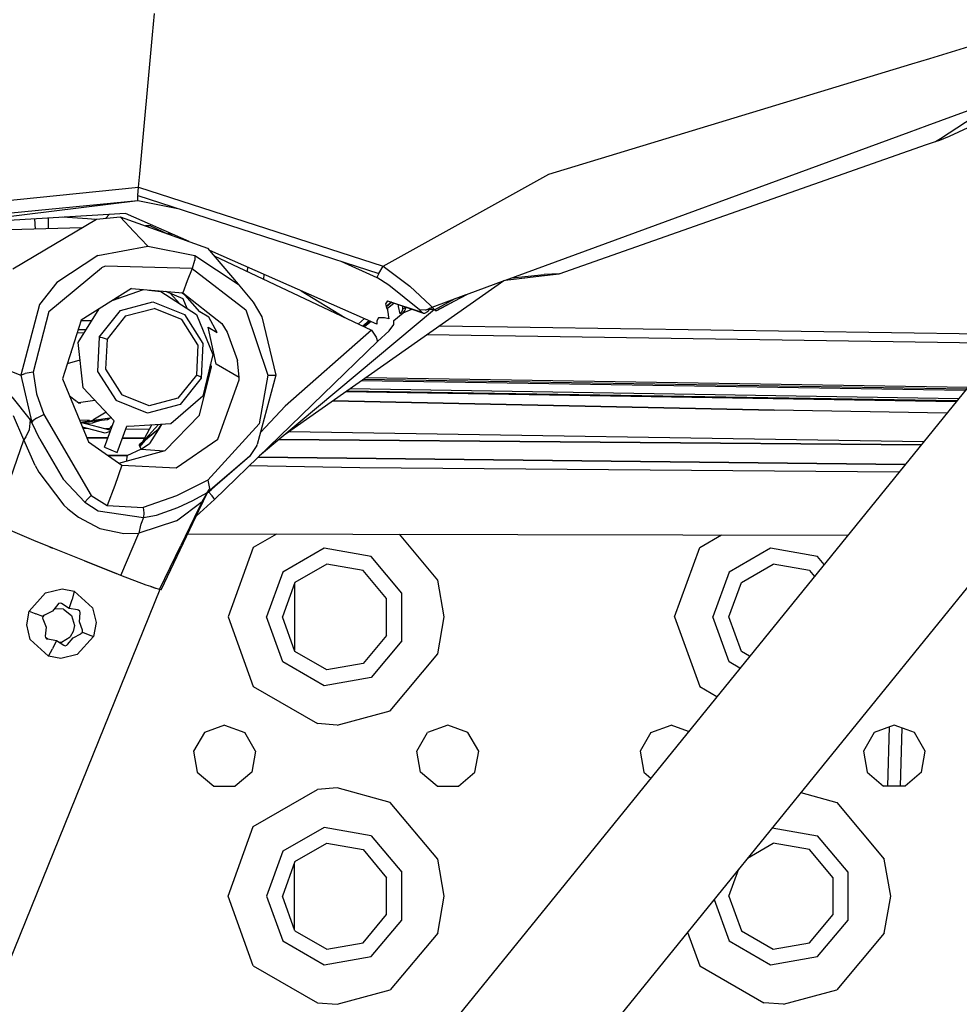
# Model space of a CAD drawing. Units: millimetres. Extents: x 977 to 10222, y -2171 to 2178.
# Drawn here: x 2932 to 3067, y -1108 to -967 of the extents above; entities that cross this region are included whole.
import ezdxf

# ---------------------------------------------------------------- set-up
doc = ezdxf.new("R2010")
doc.units = ezdxf.units.MM
doc.layers.add('10', color=7, linetype='CONTINUOUS', true_color=0xffffff)

msp = doc.modelspace()

# ---------------------------------------------------------------- linework, layer by layer
at = {"layer": '10', "color": 18, "linetype": 'CONTINUOUS'}
for p, q in [((2951.375427, -969.463867), (2951.655212, -966.422363)), ((2951.375427, -969.463867), (2951.655212, -966.422363)), ((3062.790955, -972.851318), (3078.143738, -968.18335)), ((3062.790955, -972.851318), (3078.143738, -968.18335)), ((2949.541931, -989.393555), (2951.375427, -969.463867)), ((2949.541931, -989.393555), (2951.375427, -969.463867)), ((3060.219421, -973.633545), (3062.790955, -972.851318)), ((3060.219421, -973.633545), (3062.790955, -972.851318)), ((3008.193542, -989.452393), (3060.219177, -973.633545)), ((3008.193542, -989.452393), (3060.219177, -973.633545)), ((3062.426208, -982.451172), (3073.129333, -978.525391)), ((3064.301941, -984.331055), (3073.129333, -978.525391)), ((3064.301941, -984.331055), (3073.129333, -978.525391)), ((3065.593201, -983.991455), (3074.941345, -979.632568)), ((3065.593201, -983.991455), (3074.941345, -979.632568)), ((3001.955505, -1004.632568), (3059.848572, -983.396729)), ((3059.848572, -983.396729), (3062.426208, -982.451172)), ((3062.322449, -985.185547), (3063.605408, -984.733643)), ((3063.605408, -984.733643), (3064.301941, -984.331055)), ((3063.605408, -984.733643), (3064.301941, -984.331055)), ((3063.605408, -984.733643), (3064.209167, -984.577393)), ((3063.605408, -984.733643), (3064.209167, -984.577393)), ((3064.209167, -984.577393), (3064.779968, -984.338867)), ((3064.209167, -984.577393), (3064.779968, -984.338867)), ((3064.749695, -984.348633), (3064.779968, -984.338867)), ((3064.749695, -984.348633), (3064.779968, -984.338867)), ((3064.779968, -984.338867), (3065.593201, -983.991455)), ((3064.779968, -984.338867), (3065.593201, -983.991455)), ((3009.677429, -1003.734619), (3059.746033, -986.093262)), ((3059.746277, -986.093262), (3062.322449, -985.185547)), ((2949.368591, -991.27832), (2949.541931, -989.393799)), ((2949.368591, -991.27832), (2949.541931, -989.393799)), ((2984.441833, -1002.625732), (3008.193542, -989.452393)), ((2984.441833, -1002.625732), (3008.193542, -989.452393)), ((2919.453552, -994.368896), (2949.368591, -991.27832)), ((2919.453552, -994.368896), (2949.368591, -991.27832)), ((2949.277527, -992.510986), (2949.368591, -991.27832)), ((2949.277527, -992.510986), (2949.368591, -991.27832)), ((2949.368591, -991.27832), (2984.441833, -1002.625732)), ((2949.368591, -991.27832), (2984.441833, -1002.625732)), ((2919.539978, -996.106201), (2949.2724, -993.203613)), ((2919.539978, -996.106201), (2949.2724, -993.203613)), ((2919.579529, -996.89917), (2949.2724, -993.203613)), ((2949.264587, -992.798584), (2949.273376, -992.588379)), ((2949.264587, -992.798584), (2949.273376, -992.588379)), ((2949.2724, -993.203613), (2949.264587, -992.798584)), ((2949.2724, -993.203613), (2949.264587, -992.798584)), ((2949.2724, -993.203613), (2955.021423, -994.368896)), ((2949.2724, -993.203613), (2955.021423, -994.368896)), ((2949.277527, -992.510986), (2949.273376, -992.588379)), ((2949.277527, -992.510986), (2949.273376, -992.588379)), ((2949.277527, -992.510986), (2983.821472, -1003.685059)), ((2947.49823, -995.077637), (2922.394958, -996.548584)), ((2931.35907, -1003.018555), (2943.331482, -995.874512)), ((2934.618591, -997.299316), (2934.508972, -995.838867)), ((2936.435486, -995.72583), (2936.41864, -997.249756)), ((2936.435486, -995.72583), (2936.41864, -997.249756)), ((2942.04657, -995.818604), (2938.460876, -995.607178)), ((2943.205994, -995.949219), (2942.04657, -995.818604)), ((2943.331482, -995.874512), (2946.729187, -995.576172)), ((2945.160095, -995.2146), (2944.686707, -995.755371)), ((2945.160095, -995.2146), (2944.686707, -995.755371)), ((2946.729187, -995.576172), (2948.718445, -997.663086)), ((2946.729187, -995.576172), (2959.283142, -1000.032715)), ((2946.729187, -995.576172), (2948.718445, -997.663086)), ((2956.641785, -999.094971), (2947.49823, -995.077637)), ((2941.250671, -997.116211), (2919.65741, -997.712891)), ((3086.705261, -997.227783), (2938.254333, -1180.143799)), ((3086.705261, -997.227783), (2938.254333, -1180.143799)), ((2951.094177, -996.84375), (2950.357849, -996.864258)), ((2951.094177, -996.84375), (2953.507263, -997.982422)), ((2948.718445, -997.663086), (2950.707947, -999.749756)), ((2948.718445, -997.663086), (2950.707947, -999.749756)), ((2953.614685, -998.020508), (2953.65863, -997.875488)), ((2953.65863, -997.875488), (2953.715027, -997.809082)), ((2953.65863, -997.875488), (2953.715027, -997.809082)), ((2953.65863, -997.875488), (2954.21698, -998.029785)), ((2943.53656, -1001.102295), (2950.707947, -999.749756)), ((2943.53656, -1001.102295), (2950.707947, -999.749756)), ((2950.707947, -999.749756), (2957.457703, -1001.094238)), ((2950.707947, -999.749756), (2957.457703, -1001.094238)), ((2959.283142, -1000.032715), (2963.656433, -1005.1875)), ((2943.53656, -1001.102295), (2937.687439, -1004.948486)), ((2943.53656, -1001.102295), (2937.687439, -1004.948486)), ((2957.43158, -1001.739014), (2957.418884, -1001.794434)), ((2957.43158, -1001.739014), (2957.418884, -1001.794434)), ((2957.463318, -1001.58374), (2957.43158, -1001.739014)), ((2957.463318, -1001.58374), (2957.43158, -1001.739014)), ((2957.457703, -1001.094238), (2963.656433, -1005.1875)), ((2957.457703, -1001.094238), (2963.656433, -1005.1875)), ((2957.457703, -1001.094238), (2957.463318, -1001.58374)), ((2957.457703, -1001.094238), (2957.463318, -1001.58374)), ((2983.530945, -1010.909668), (2959.584656, -1000.387939)), ((2960.237, -1001.157227), (2982.774841, -1011.789551)), ((2936.532898, -1009.094971), (2944.070251, -1002.843506)), ((2936.532898, -1009.094971), (2944.070251, -1002.843506)), ((2944.613953, -1002.635254), (2944.070251, -1002.843506)), ((2944.613953, -1002.635254), (2944.070251, -1002.843506)), ((2957.041199, -1002.966064), (2944.613953, -1002.635254)), ((2957.041199, -1002.966064), (2944.613953, -1002.635254)), ((2957.041199, -1002.966064), (2956.364929, -1004.707764)), ((2957.041199, -1002.966064), (2956.364929, -1004.707764)), ((2957.418884, -1001.794434), (2957.041199, -1002.966064)), ((2957.418884, -1001.794434), (2957.041199, -1002.966064)), ((2957.041199, -1002.966064), (2964.731628, -1008.893066)), ((2957.041199, -1002.966064), (2964.731628, -1008.893066)), ((2965.00824, -1002.77124), (2964.964783, -1003.387451)), ((2978.366394, -1001.920654), (2983.516052, -1004.243164)), ((2978.366394, -1001.920654), (2983.516052, -1004.243164)), ((2983.821472, -1003.685059), (2984.441833, -1002.625732)), ((2983.821472, -1003.685059), (2984.441833, -1002.625732)), ((2984.441833, -1002.625732), (2988.280457, -1005.503906)), ((2984.441833, -1002.625732), (2988.280457, -1005.503906)), ((2967.331482, -1004.50415), (2967.368347, -1003.808105)), ((2983.821472, -1003.685059), (2983.516052, -1004.243164)), ((2983.821472, -1003.685059), (2983.516052, -1004.243164)), ((2985.247986, -1005.332764), (2983.516052, -1004.243164)), ((2985.247986, -1005.332764), (2983.516052, -1004.243164)), ((3001.944275, -1004.636475), (3007.146179, -1003.999512)), ((3002.93866, -1004.271973), (3007.498474, -1003.830811)), ((3002.93866, -1004.271973), (3007.498474, -1003.830811)), ((3007.146179, -1003.999512), (3009.677429, -1003.734619)), ((3009.677429, -1003.734619), (3007.498474, -1003.830811)), ((3009.677429, -1003.734619), (3007.498474, -1003.830811)), ((2937.687439, -1004.948486), (2935.156677, -1008.097412)), ((2937.687439, -1004.948486), (2935.156677, -1008.097412)), ((2948.348328, -1005.831787), (2941.148376, -1010.367432)), ((2948.348328, -1005.831787), (2941.148376, -1010.367432)), ((2945.59906, -1007.563721), (2950.076355, -1005.97583)), ((2948.348328, -1005.831787), (2955.704041, -1006.445312)), ((2948.348328, -1005.831787), (2955.704041, -1006.445312)), ((2949.797791, -1006.074463), (2949.810974, -1005.953613)), ((2949.797791, -1006.074463), (2949.810974, -1005.953613)), ((2956.364929, -1004.707764), (2955.704041, -1006.445312)), ((2956.364929, -1004.707764), (2955.704041, -1006.445312)), ((2963.656433, -1005.1875), (2965.800964, -1007.770752)), ((2963.656433, -1005.1875), (2965.800964, -1007.770752)), ((3001.726257, -1004.716553), (2970.389832, -1026.736816)), ((2989.640076, -1008.865234), (2985.247986, -1005.332764)), ((2989.640076, -1008.865234), (2985.247986, -1005.332764)), ((2988.280457, -1005.503906), (2991.226501, -1008.252441)), ((2988.280457, -1005.503906), (2991.226501, -1008.252441)), ((2996.390564, -1006.673584), (3001.944275, -1004.636475)), ((2946.24408, -1007.157227), (2946.448181, -1007.262451)), ((2946.60321, -1007.20752), (2946.286804, -1007.130371)), ((2950.868103, -1006.041748), (2952.548279, -1006.254883)), ((2952.548279, -1006.254883), (2957.705017, -1009.541016)), ((2955.753845, -1007.283936), (2953.278503, -1006.24292)), ((2955.317566, -1008.019531), (2953.901062, -1006.504639)), ((2956.061707, -1006.796875), (2955.530212, -1006.430664)), ((2955.704041, -1006.445312), (2961.307556, -1010.849854)), ((2955.704041, -1006.445312), (2961.307556, -1010.849854)), ((2956.331482, -1008.665527), (2955.753845, -1007.283936)), ((2958.155701, -1009.172119), (2956.061707, -1006.796875)), ((2972.687927, -1006.145508), (2978.963074, -1009.991211)), ((2991.442322, -1008.48877), (2996.336609, -1006.693359)), ((2991.796326, -1008.870361), (2994.745544, -1007.2771)), ((2991.796326, -1008.870361), (2994.745544, -1007.2771)), ((2992.00946, -1009.01123), (2996.426697, -1006.6604)), ((2992.136902, -1008.964111), (2995.436707, -1007.1875)), ((2935.156677, -1008.097412), (2932.492615, -1018.262207)), ((2935.156677, -1008.097412), (2932.492615, -1018.262207)), ((2940.734802, -1013.57666), (2943.718201, -1008.748291)), ((2945.936218, -1007.444092), (2945.83197, -1007.416748)), ((2945.936218, -1007.444092), (2945.83197, -1007.416748)), ((2945.945007, -1007.440918), (2945.852722, -1007.403809)), ((2946.778259, -1008.969971), (2951.447449, -1007.740234)), ((2947.520447, -1009.75415), (2951.605652, -1008.677979)), ((2947.520447, -1009.75415), (2951.605652, -1008.677979)), ((2951.447449, -1007.740234), (2955.967224, -1009.554932)), ((2955.56073, -1010.265869), (2951.605652, -1008.677979)), ((2955.56073, -1010.265869), (2951.605652, -1008.677979)), ((3100.681824, -1008.570068), (2952.23114, -1191.486084)), ((3100.681824, -1008.570068), (2952.23114, -1191.486084)), ((2965.800964, -1007.770752), (2967.050232, -1009.872559)), ((2965.800964, -1007.770752), (2967.050232, -1009.872559)), ((2985.046082, -1007.571777), (2984.78949, -1008.033203)), ((2984.78949, -1008.033203), (2984.888123, -1008.404541)), ((2984.888123, -1008.404541), (2984.973816, -1008.666748)), ((2985.647888, -1007.783447), (2984.890076, -1008.410889)), ((2985.700867, -1007.801758), (2984.909851, -1008.470703)), ((2984.973816, -1008.666748), (2985.040955, -1008.842529)), ((2985.99408, -1007.902588), (2984.991638, -1008.713379)), ((2985.046082, -1007.571777), (2989.969421, -1009.212402)), ((2985.046082, -1007.571777), (2989.969421, -1009.212402)), ((2985.059509, -1007.581299), (2985.046082, -1007.571777)), ((2985.059509, -1007.581299), (2990.218689, -1009.354004)), ((2986.658386, -1008.383545), (2986.644958, -1008.126221)), ((2986.658386, -1008.383545), (2986.681335, -1008.138428)), ((2986.658386, -1008.383545), (2986.681335, -1008.138428)), ((2986.853455, -1009.435791), (2986.658386, -1008.383545)), ((2987.235535, -1008.724365), (2987.059509, -1009.223633)), ((2987.235535, -1008.724365), (2987.268494, -1008.340332)), ((2987.235535, -1008.724365), (2987.268494, -1008.340332)), ((2987.662781, -1008.572266), (2987.235535, -1008.724365)), ((2987.320007, -1009.286133), (2988.5495, -1008.780518)), ((2987.320007, -1009.286133), (2988.5495, -1008.780518)), ((2987.561951, -1008.966797), (2987.632019, -1008.773926)), ((2987.632019, -1008.773926), (2987.662781, -1008.572266)), ((2987.662781, -1008.572266), (2987.809265, -1008.526123)), ((2987.662781, -1008.572266), (2987.809265, -1008.526123)), ((2990.48822, -1008.938232), (2991.442322, -1008.48877)), ((2990.834656, -1009.137939), (2991.136414, -1008.761719)), ((2991.136414, -1008.761719), (2991.006042, -1008.694336)), ((2991.136414, -1008.761719), (2991.006042, -1008.694336)), ((2991.136414, -1008.761719), (2991.336365, -1008.830811)), ((2991.226501, -1008.252441), (2991.442322, -1008.48877)), ((2991.226501, -1008.252441), (2991.442322, -1008.48877)), ((2991.336365, -1008.830811), (2991.358826, -1008.52832)), ((2991.336365, -1008.830811), (2991.358826, -1008.52832)), ((2991.336365, -1008.830811), (2991.682068, -1008.748291)), ((2991.442322, -1008.48877), (2991.586853, -1008.646973)), ((2991.796326, -1008.870361), (2991.586853, -1008.646973)), ((2936.532898, -1009.094971), (2934.280945, -1017.812988)), ((2936.532898, -1009.094971), (2934.280945, -1017.812988)), ((2943.743591, -1012.774658), (2946.778259, -1008.969971)), ((2947.520447, -1009.75415), (2944.865173, -1013.083252)), ((2947.520447, -1009.75415), (2944.865173, -1013.083252)), ((2955.967224, -1009.554932), (2958.611511, -1013.721191)), ((2957.705017, -1009.541016), (2960.021423, -1015.268799)), ((2959.438904, -1009.917969), (2958.155701, -1009.172119)), ((2960.662292, -1012.124023), (2959.438904, -1009.917969)), ((2964.731628, -1008.893066), (2967.91571, -1018.23584)), ((2964.731628, -1008.893066), (2967.91571, -1018.23584)), ((2991.776062, -1008.848633), (2966.701111, -1029.822266)), ((2991.776062, -1008.848633), (2966.701111, -1029.822266)), ((2967.050232, -1009.872559), (2969.078064, -1018.225342)), ((2967.050232, -1009.872559), (2969.078064, -1018.225342)), ((2980.882751, -1010.896973), (2981.748718, -1010.126465)), ((2983.773132, -1010.003418), (2983.509705, -1010.45166)), ((2984.641785, -1010.015381), (2983.773132, -1010.003418)), ((2985.265808, -1010.146729), (2984.641785, -1010.015381)), ((2985.040955, -1008.842529), (2985.051453, -1008.863525)), ((2985.051453, -1008.863525), (2985.052185, -1008.877441)), ((2985.052185, -1008.877441), (2985.055359, -1008.906006)), ((2985.055359, -1008.906006), (2985.069275, -1008.999512)), ((2985.069275, -1008.999512), (2985.086853, -1009.103271)), ((2985.086853, -1009.103271), (2985.174255, -1009.62085)), ((2985.174255, -1009.62085), (2985.265808, -1010.146729)), ((2985.948669, -1010.385986), (2987.320007, -1009.286133)), ((2987.059509, -1009.223633), (2986.853455, -1009.435791)), ((2987.320007, -1009.286133), (2987.561951, -1008.966797)), ((2990.48822, -1008.938232), (2989.640076, -1008.865234)), ((2989.640076, -1008.865234), (2989.699646, -1008.927246)), ((2989.699646, -1008.927246), (2989.75824, -1008.98877)), ((2989.75824, -1008.98877), (2989.863953, -1009.100586)), ((2989.863953, -1009.100586), (2989.969421, -1009.212402)), ((2989.969421, -1009.212402), (2990.218689, -1009.354004)), ((2990.218689, -1009.354004), (2990.40155, -1009.355957)), ((2990.40155, -1009.355957), (2990.834656, -1009.137939)), ((2991.989441, -1009.001709), (2991.796326, -1008.870361)), ((2992.00946, -1009.01123), (2991.989441, -1009.001709)), ((2992.136902, -1008.964111), (2992.00946, -1009.01123)), ((2992.129578, -1008.947266), (2992.136902, -1008.964111)), ((2941.148376, -1010.367432), (2938.46405, -1018.77832)), ((2941.148376, -1010.367432), (2938.46405, -1018.77832)), ((2941.13739, -1010.401367), (2942.682556, -1010.424316)), ((2941.13739, -1010.401367), (2942.682556, -1010.424316)), ((2941.13739, -1010.401367), (2942.682556, -1010.424316)), ((2941.13739, -1010.401367), (2942.682556, -1010.424316)), ((2957.874451, -1013.911133), (2955.56073, -1010.265869)), ((2957.874451, -1013.911133), (2955.56073, -1010.265869)), ((2959.377625, -1011.377441), (2960.662292, -1012.124023)), ((2960.496033, -1016.645508), (2959.377625, -1011.377441)), ((2961.307556, -1010.849854), (2962.078796, -1012.057617)), ((2961.307556, -1010.849854), (2962.078796, -1012.057617)), ((2982.446228, -1010.433105), (2981.521667, -1011.198486)), ((2982.540222, -1010.474365), (2981.625671, -1011.247559)), ((2982.717468, -1010.552246), (2981.772156, -1011.31665)), ((2983.509705, -1010.45166), (2983.521667, -1010.680908)), ((2983.521667, -1010.680908), (2983.530945, -1010.909668)), ((2985.294128, -1011.901367), (2985.955505, -1010.980957)), ((2985.979919, -1010.855469), (2985.948669, -1010.385986)), ((2985.955505, -1010.980957), (2985.979919, -1010.855469)), ((2992.547791, -1011.16626), (3074.40448, -1012.384277)), ((2992.547791, -1011.16626), (3074.40448, -1012.384277)), ((2992.547791, -1011.16626), (3074.40448, -1012.384277)), ((2992.547791, -1011.16626), (3074.40448, -1012.384277)), ((2941.602478, -1012.172607), (2940.5495, -1012.244141)), ((2941.868103, -1011.742676), (2940.715027, -1011.725586)), ((2941.868103, -1011.742676), (2940.715027, -1011.725586)), ((2943.743591, -1012.774658), (2943.502136, -1017.700928)), ((2943.743591, -1012.774658), (2943.96991, -1012.794678)), ((2943.743591, -1012.774658), (2943.96991, -1012.794678)), ((2943.96991, -1012.794678), (2943.971863, -1012.794922)), ((2943.96991, -1012.794678), (2943.971863, -1012.794922)), ((2943.971863, -1012.794922), (2944.157654, -1012.84082)), ((2943.971863, -1012.794922), (2944.157654, -1012.84082)), ((2944.157654, -1012.84082), (2944.865173, -1013.083252)), ((2944.157654, -1012.84082), (2944.865173, -1013.083252)), ((2962.078796, -1012.057617), (2963.567322, -1016.143555)), ((2962.078796, -1012.057617), (2963.567322, -1016.143555)), ((2982.774841, -1011.789551), (2970.405457, -1022.66748)), ((2982.774841, -1011.789551), (2970.405457, -1022.66748)), ((2982.774841, -1011.789551), (2983.429138, -1012.775146)), ((2983.429138, -1012.775146), (2983.643738, -1013.404053)), ((2983.643738, -1013.404053), (2985.294128, -1011.901367)), ((3073.335632, -1013.701416), (2990.692322, -1012.469971)), ((3073.335632, -1013.701416), (2990.692322, -1012.469971)), ((2941.419617, -1020.075684), (2940.734802, -1013.57666)), ((2944.865173, -1013.083252), (2944.653992, -1017.393555)), ((2944.865173, -1013.083252), (2944.653992, -1017.393555)), ((2957.874451, -1013.911133), (2957.663269, -1018.22168)), ((2957.874451, -1013.911133), (2957.663269, -1018.22168)), ((2958.611511, -1013.721191), (2958.3703, -1018.647217)), ((2983.643738, -1013.404053), (2960.25238, -1036.071289)), ((2983.643738, -1013.404053), (2960.25238, -1036.071289)), ((2939.690369, -1014.936035), (2939.799744, -1014.903564)), ((2939.690369, -1014.936035), (2939.799744, -1014.903564)), ((2939.69574, -1014.919189), (2939.799744, -1014.903564)), ((2960.021423, -1015.268799), (2958.612976, -1021.250488)), ((2929.71283, -1017.151367), (2932.492615, -1018.262207)), ((2929.71283, -1017.151367), (2932.492615, -1018.262207)), ((2939.170105, -1016.566406), (2940.995544, -1016.05127)), ((2939.170105, -1016.566406), (2940.995544, -1016.05127)), ((2958.108582, -1023.963379), (2959.838318, -1017.054443)), ((2959.689148, -1017.399658), (2959.604187, -1017.040283)), ((2959.838318, -1017.054443), (2959.686462, -1016.69165)), ((2963.805847, -1018.568604), (2960.496033, -1016.645508)), ((2963.805847, -1018.568604), (2963.567322, -1016.143555)), ((2963.805847, -1018.568604), (2963.567322, -1016.143555)), ((2932.492615, -1018.262207), (2933.128845, -1017.982422)), ((2932.492615, -1018.262207), (2933.128845, -1017.982422)), ((2932.492615, -1018.262207), (2934.075134, -1025.032227)), ((2932.492615, -1018.262207), (2934.075134, -1025.032227)), ((2934.280945, -1017.812988), (2933.128845, -1017.982422)), ((2934.280945, -1017.812988), (2933.128845, -1017.982422)), ((2934.280945, -1017.812988), (2934.761658, -1020.903076)), ((2934.280945, -1017.812988), (2934.761658, -1020.903076)), ((2943.502136, -1017.700928), (2946.146667, -1021.867188)), ((2944.653992, -1017.393555), (2946.967712, -1021.039062)), ((2944.653992, -1017.393555), (2946.967712, -1021.039062)), ((2957.663269, -1018.22168), (2955.007996, -1021.550781)), ((2957.663269, -1018.22168), (2955.007996, -1021.550781)), ((2958.3703, -1018.647217), (2955.335388, -1022.451904)), ((2958.248962, -1018.498291), (2957.663269, -1018.22168)), ((2958.248962, -1018.498291), (2957.663269, -1018.22168)), ((2958.350525, -1018.568115), (2958.248962, -1018.498291)), ((2958.350525, -1018.568115), (2958.248962, -1018.498291)), ((2958.351501, -1018.568848), (2958.350525, -1018.568115)), ((2958.351501, -1018.568848), (2958.350525, -1018.568115)), ((2958.3703, -1018.647217), (2958.351501, -1018.568848)), ((2958.3703, -1018.647217), (2958.351501, -1018.568848)), ((2959.706238, -1017.581299), (2959.689148, -1017.399658)), ((2963.804871, -1018.922852), (2963.805847, -1018.568604)), ((2969.078064, -1018.225342), (2966.37616, -1028.174561)), ((2967.91571, -1018.23584), (2966.664246, -1025.228271)), ((2967.91571, -1018.23584), (2966.664246, -1025.228271)), ((2967.91571, -1018.23584), (2968.809265, -1018.227539)), ((2967.91571, -1018.23584), (2968.809265, -1018.227539)), ((2968.809265, -1018.227539), (2969.078064, -1018.225342)), ((2968.809265, -1018.227539), (2969.078064, -1018.225342)), ((2982.012634, -1018.569336), (3068.246765, -1019.97168)), ((2982.012634, -1018.569336), (3068.246765, -1019.97168)), ((2938.46405, -1018.77832), (2942.198669, -1027.804688)), ((2945.889099, -1024.803467), (2941.419617, -1020.075684)), ((2960.742126, -1027.429688), (2963.804871, -1018.922852)), ((3067.867126, -1020.439697), (2981.353455, -1019.032715)), ((3067.867126, -1020.439697), (2981.353455, -1019.032715)), ((2981.675232, -1018.806396), (3068.052429, -1020.211182)), ((2931.223816, -1021.337158), (2933.843445, -1024.664307)), ((2931.223816, -1021.337158), (2933.843445, -1024.664307)), ((2934.761658, -1020.903076), (2935.820007, -1023.868164)), ((2934.761658, -1020.903076), (2935.820007, -1023.868164)), ((2940.489197, -1022.014648), (2939.492615, -1021.26416)), ((2950.922546, -1022.626953), (2946.967712, -1021.039062)), ((2950.922546, -1022.626953), (2946.967712, -1021.039062)), ((2958.612976, -1021.250488), (2954.017517, -1025.201172)), ((2979.118835, -1020.602783), (3066.580017, -1022.025146)), ((2979.310242, -1020.468262), (3066.690369, -1021.889404)), ((2979.310242, -1020.468262), (3066.690369, -1021.889404)), ((3066.892761, -1021.639893), (2979.661804, -1020.221436)), ((3066.892761, -1021.639893), (2979.661804, -1020.221436)), ((2940.773132, -1022.228516), (2940.534363, -1022.048828)), ((2940.718933, -1022.187744), (2941.086365, -1022.181641)), ((2940.718933, -1022.187744), (2941.086365, -1022.181641)), ((2943.122742, -1021.877197), (2940.773132, -1022.228516)), ((2950.666443, -1023.681641), (2946.146667, -1021.867188)), ((2955.335388, -1022.451904), (2950.666443, -1023.681641)), ((2955.007996, -1021.550781), (2950.922546, -1022.626953)), ((2955.007996, -1021.550781), (2950.922546, -1022.626953)), ((2970.405457, -1022.66748), (2966.837097, -1026.477295)), ((2970.405457, -1022.66748), (2966.837097, -1026.477295)), ((3040.48407, -1023.236328), (2977.217224, -1021.939209)), ((2977.217224, -1021.939209), (3040.48407, -1023.236328)), ((2932.927429, -1027.493408), (2931.476257, -1024.059082)), ((2932.927429, -1027.493408), (2931.476257, -1024.059082)), ((2934.756042, -1024.410889), (2935.820007, -1023.868164)), ((2934.756042, -1024.410889), (2935.820007, -1023.868164)), ((2935.820007, -1023.868164), (2942.571228, -1035.473877)), ((2935.820007, -1023.868164), (2942.571228, -1035.473877)), ((2944.717957, -1023.564941), (2942.8349, -1024.690674)), ((2944.717957, -1023.564941), (2942.8349, -1024.690674)), ((2945.316101, -1024.363281), (2945.406433, -1024.292969)), ((2953.21405, -1029.02124), (2958.108582, -1023.963379)), ((3065.225769, -1023.694092), (3040.48407, -1023.236328)), ((3065.225769, -1023.694092), (3040.48407, -1023.236328)), ((2933.843445, -1024.664307), (2933.712585, -1026.060059)), ((2933.843445, -1024.664307), (2933.712585, -1026.060059)), ((2934.075134, -1025.032227), (2933.843445, -1024.664307)), ((2934.075134, -1025.032227), (2933.843445, -1024.664307)), ((2934.098572, -1024.974609), (2934.075134, -1025.032227)), ((2934.098572, -1024.974609), (2934.075134, -1025.032227)), ((2935.207947, -1027.42334), (2934.075134, -1025.032227)), ((2935.207947, -1027.42334), (2934.075134, -1025.032227)), ((2934.241638, -1024.798828), (2934.098572, -1024.974609)), ((2934.241638, -1024.798828), (2934.098572, -1024.974609)), ((2934.756042, -1024.410889), (2934.241638, -1024.798828)), ((2934.756042, -1024.410889), (2934.241638, -1024.798828)), ((2942.360535, -1024.759277), (2940.907654, -1024.684326)), ((2942.360535, -1024.759277), (2940.907654, -1024.684326)), ((2941.018738, -1024.952881), (2945.256775, -1024.341309)), ((2941.035828, -1024.994141), (2945.396912, -1026.115234)), ((2941.079773, -1025.005615), (2944.916443, -1024.584473)), ((2944.612976, -1026.528809), (2941.32074, -1025.682373)), ((2941.412048, -1025.09082), (2942.725281, -1025.105713)), ((2944.186462, -1024.664551), (2942.725281, -1025.105713)), ((2944.475281, -1028.571289), (2945.889099, -1024.803467)), ((2944.916443, -1024.584473), (2945.316101, -1024.363281)), ((2945.659119, -1025.416016), (2945.078552, -1026.033447)), ((2946.303406, -1029.30542), (2947.717468, -1025.537354)), ((2947.990173, -1025.611816), (2947.717468, -1025.537354)), ((2954.017517, -1025.201172), (2947.990173, -1025.611816)), ((2951.210876, -1025.392578), (2949.899353, -1027.884766)), ((2949.900818, -1027.883545), (2952.226746, -1025.323242)), ((2952.502869, -1025.550537), (2950.945984, -1028.009277)), ((2952.502869, -1025.550537), (2950.945984, -1028.009277)), ((2952.177185, -1026.015625), (2952.683533, -1025.291992)), ((2952.672058, -1025.292969), (2952.177185, -1026.015625)), ((2966.664246, -1025.228271), (2959.285095, -1033.287842)), ((2966.664246, -1025.228271), (2959.285095, -1033.287842)), ((2933.222351, -1027.078125), (2932.927429, -1027.493408)), ((2933.222351, -1027.078125), (2932.927429, -1027.493408)), ((2933.712585, -1026.060059), (2933.222351, -1027.078125)), ((2933.712585, -1026.060059), (2933.222351, -1027.078125)), ((2942.07489, -1025.876465), (2941.396423, -1025.865234)), ((2945.316101, -1026.330322), (2944.612976, -1026.528809)), ((2945.316101, -1026.330322), (2944.612976, -1026.528809)), ((2945.179626, -1025.92627), (2944.62616, -1025.917236)), ((2950.882019, -1026.017578), (2947.557312, -1025.964355)), ((2952.177185, -1026.015625), (2949.481628, -1028.227295)), ((2952.177185, -1026.015625), (2949.485535, -1028.34082)), ((3061.89447, -1027.798828), (2970.955017, -1026.3396)), ((2928.768494, -1039.516846), (2932.927429, -1027.493408)), ((2928.768494, -1039.516846), (2932.927429, -1027.493408)), ((2934.576843, -1031.193115), (2932.927429, -1027.493408)), ((2934.576843, -1031.193115), (2932.927429, -1027.493408)), ((2935.207947, -1027.42334), (2938.556335, -1033.146729)), ((2935.207947, -1027.42334), (2938.556335, -1033.146729)), ((2941.956238, -1027.218506), (2944.973328, -1027.243896)), ((2944.973083, -1027.244629), (2941.956482, -1027.219238)), ((2942.198669, -1027.804688), (2947.002869, -1031.155273)), ((2950.21283, -1027.289062), (2947.070251, -1027.262451)), ((2947.070496, -1027.261719), (2950.213318, -1027.28833)), ((2949.481628, -1028.227295), (2949.485535, -1028.34082)), ((2949.485535, -1028.34082), (2949.563171, -1028.523926)), ((2949.563171, -1028.523926), (2950.386169, -1027.562744)), ((2949.563171, -1028.523926), (2949.739441, -1028.827881)), ((2949.739441, -1028.827881), (2950.945984, -1028.009277)), ((2949.739441, -1028.827881), (2950.945984, -1028.009277)), ((2954.780701, -1031.520508), (2960.742126, -1027.429688)), ((2966.313171, -1028.326904), (2965.268982, -1029.882568)), ((2966.313171, -1028.326904), (2965.268982, -1029.882568)), ((2966.313171, -1028.326904), (2966.37616, -1028.174561)), ((3061.542419, -1028.232666), (2969.53363, -1027.452881)), ((2969.535583, -1027.451416), (3061.545593, -1028.22876)), ((2944.475281, -1028.571289), (2946.303406, -1029.30542)), ((2944.943298, -1029.71875), (2947.832458, -1029.752197)), ((2947.832458, -1029.752197), (2944.943298, -1029.71875)), ((2947.712097, -1029.810547), (2945.039978, -1029.786377)), ((2946.560242, -1030.84668), (2953.21405, -1029.02124)), ((2947.712097, -1029.810547), (2947.635925, -1030.55127)), ((2947.712097, -1029.810547), (2947.635925, -1030.55127)), ((2949.739441, -1028.827881), (2947.712097, -1029.810547)), ((2949.739441, -1028.827881), (2953.061951, -1029.062744)), ((2949.739441, -1028.827881), (2953.061951, -1029.062744)), ((2965.268982, -1029.882568), (2959.351501, -1034.958008)), ((2965.268982, -1029.882568), (2959.351501, -1034.958008)), ((2965.268982, -1029.882568), (2960.334167, -1034.2146)), ((3059.264099, -1031.039551), (2966.550232, -1029.968506)), ((2966.550232, -1029.968506), (3059.264099, -1031.039551)), ((2934.576843, -1031.193115), (2935.083679, -1032.127441)), ((2934.576843, -1031.193115), (2935.083679, -1032.127441)), ((2947.002869, -1031.155273), (2945.959167, -1034.038086)), ((2947.002869, -1031.155273), (2945.959167, -1034.038086)), ((2947.002869, -1031.155273), (2954.780701, -1031.520508)), ((2981.073181, -1031.535889), (2965.227966, -1031.249756)), ((2981.073181, -1031.535889), (2965.227966, -1031.249756)), ((2935.083679, -1032.127441), (2938.659851, -1036.856445)), ((2935.083679, -1032.127441), (2938.659851, -1036.856445)), ((3058.364685, -1032.147949), (2981.073181, -1031.535889)), ((3058.364685, -1032.147949), (2981.073181, -1031.535889)), ((2938.556335, -1033.146729), (2941.681091, -1036.445068)), ((2938.556335, -1033.146729), (2941.681091, -1036.445068)), ((2945.959167, -1034.038086), (2944.883728, -1036.933838)), ((2945.959167, -1034.038086), (2944.883728, -1036.933838)), ((2959.285095, -1033.287842), (2954.805603, -1035.541992)), ((2959.285095, -1033.287842), (2954.805603, -1035.541992)), ((2959.285095, -1033.287842), (2959.529968, -1034.466064)), ((2959.285095, -1033.287842), (2959.529968, -1034.466064)), ((2942.11615, -1035.978271), (2942.571228, -1035.473877)), ((2942.11615, -1035.978271), (2942.571228, -1035.473877)), ((2942.571228, -1035.473877), (2944.883728, -1036.933838)), ((2942.571228, -1035.473877), (2944.883728, -1036.933838)), ((2954.805603, -1035.541992), (2950.021423, -1037.213135)), ((2954.805603, -1035.541992), (2950.021423, -1037.213135)), ((2957.1745, -1036.181152), (2959.170593, -1035.112793)), ((2957.1745, -1036.181152), (2959.170593, -1035.112793)), ((2957.645203, -1038.436035), (2959.236023, -1035.097656)), ((2958.494812, -1036.341064), (2959.235291, -1035.098389)), ((2958.494812, -1036.341064), (2959.235291, -1035.098389)), ((2959.227234, -1035.104736), (2958.494812, -1036.341064)), ((2959.227234, -1035.104736), (2958.494812, -1036.341064)), ((2959.236023, -1035.0979), (2958.653015, -1036.280518)), ((2959.236023, -1035.0979), (2958.653015, -1036.280518)), ((2959.521667, -1034.567627), (2959.170593, -1035.112793)), ((2959.521667, -1034.567627), (2959.170593, -1035.112793)), ((2959.334167, -1034.972656), (2959.170593, -1035.112793)), ((2959.334167, -1034.972656), (2959.170593, -1035.112793)), ((2959.170593, -1035.112793), (2959.282654, -1035.033447)), ((2959.170593, -1035.112793), (2959.282654, -1035.033447)), ((2959.214783, -1035.081543), (2959.234558, -1035.092773)), ((2959.214783, -1035.081543), (2959.234558, -1035.092773)), ((2959.227234, -1035.104736), (2959.808044, -1034.6604)), ((2959.227234, -1035.104736), (2959.567566, -1034.831055)), ((2959.227234, -1035.104736), (2959.567566, -1034.831055)), ((2959.227234, -1035.104736), (2959.242371, -1035.080566)), ((2959.227478, -1035.07251), (2959.242371, -1035.080566)), ((2959.227478, -1035.07251), (2959.242371, -1035.080566)), ((2959.242371, -1035.080566), (2959.238953, -1035.09082)), ((2959.242371, -1035.080566), (2959.238953, -1035.09082)), ((2959.282654, -1035.033447), (2959.242371, -1035.080566)), ((2959.282654, -1035.033447), (2959.242371, -1035.080566)), ((2959.294861, -1035.024658), (2959.808044, -1034.6604)), ((2959.294861, -1035.024658), (2959.808044, -1034.6604)), ((2959.939148, -1035.536133), (2959.389099, -1034.980713)), ((2959.939148, -1035.536133), (2959.389099, -1034.980713)), ((2959.529968, -1034.466064), (2959.521667, -1034.567627)), ((2959.529968, -1034.466064), (2959.521667, -1034.567627)), ((2959.808044, -1034.6604), (2960.334167, -1034.2146)), ((2959.808044, -1034.6604), (2960.334167, -1034.2146)), ((2960.177429, -1035.867432), (2959.939148, -1035.536133)), ((2960.177429, -1035.867432), (2959.939148, -1035.536133)), ((2960.12616, -1034.381836), (2960.334167, -1034.2146)), ((2960.12616, -1034.381836), (2960.334167, -1034.2146)), ((2938.659851, -1036.856445), (2939.251648, -1037.412598)), ((2938.659851, -1036.856445), (2939.251648, -1037.412598)), ((2941.681091, -1036.445068), (2942.11615, -1035.978271)), ((2941.681091, -1036.445068), (2942.11615, -1035.978271)), ((2941.681091, -1036.445068), (2943.596619, -1037.673096)), ((2941.681091, -1036.445068), (2943.596619, -1037.673096)), ((2944.883728, -1036.933838), (2950.021423, -1037.213135)), ((2944.883728, -1036.933838), (2950.021423, -1037.213135)), ((2954.819031, -1039.136475), (2958.494812, -1036.341064)), ((2954.819031, -1039.136475), (2958.494812, -1036.341064)), ((2954.987244, -1037.2229), (2957.1745, -1036.181152)), ((2954.987244, -1037.2229), (2957.1745, -1036.181152)), ((2958.494812, -1036.341064), (2957.356873, -1038.697754)), ((2958.494812, -1036.341064), (2957.356873, -1038.697754)), ((2960.25238, -1036.071289), (2957.644226, -1038.438477)), ((2960.25238, -1036.071289), (2957.644226, -1038.438477)), ((2958.653015, -1036.280518), (2958.069519, -1037.467041)), ((2958.653015, -1036.280518), (2958.069519, -1037.467041)), ((2960.25238, -1036.071289), (2960.177429, -1035.867432)), ((2960.25238, -1036.071289), (2960.177429, -1035.867432)), ((2939.251648, -1037.412598), (2940.756531, -1038.604004)), ((2939.251648, -1037.412598), (2940.756531, -1038.604004)), ((2943.596619, -1037.673096), (2950.082703, -1038.654297)), ((2943.596619, -1037.673096), (2950.082703, -1038.654297)), ((2950.021423, -1037.213135), (2950.113464, -1037.98999)), ((2950.021423, -1037.213135), (2950.113464, -1037.98999)), ((2950.113708, -1037.991699), (2950.082703, -1038.654297)), ((2950.113708, -1037.991699), (2950.082703, -1038.654297)), ((2950.082703, -1038.654297), (2951.960388, -1038.280518)), ((2950.082703, -1038.654297), (2951.960388, -1038.280518)), ((2950.113464, -1037.98999), (2950.113708, -1037.991699)), ((2950.113464, -1037.98999), (2950.113708, -1037.991699)), ((2951.960388, -1038.280518), (2954.987244, -1037.2229)), ((2951.960388, -1038.280518), (2954.987244, -1037.2229)), ((2957.586365, -1038.449463), (2957.828796, -1037.958496)), ((2957.586365, -1038.449463), (2957.828796, -1037.958496)), ((2957.586365, -1038.449463), (2957.771423, -1038.005371)), ((2958.069519, -1037.467041), (2957.828796, -1037.958496)), ((2958.069519, -1037.467041), (2957.828796, -1037.958496)), ((2940.756531, -1038.604004), (2943.823181, -1040.213623)), ((2940.756531, -1038.604004), (2943.823181, -1040.213623)), ((2954.819031, -1039.136475), (2949.422058, -1040.896484)), ((2954.819031, -1039.136475), (2949.422058, -1040.896484)), ((2949.667908, -1039.726562), (2949.422058, -1040.896484)), ((2949.667908, -1039.726562), (2949.422058, -1040.896484)), ((2949.689636, -1039.653564), (2949.667908, -1039.726562)), ((2949.689636, -1039.653564), (2949.667908, -1039.726562)), ((2949.693298, -1039.641846), (2949.689636, -1039.653564)), ((2949.693298, -1039.641846), (2949.689636, -1039.653564)), ((2949.693787, -1039.640137), (2949.693298, -1039.641846)), ((2949.693787, -1039.640137), (2949.693298, -1039.641846)), ((2949.698425, -1039.625244), (2949.693787, -1039.640137)), ((2949.698425, -1039.625244), (2949.693787, -1039.640137)), ((2949.734802, -1039.509277), (2949.698425, -1039.625244)), ((2949.734802, -1039.509277), (2949.698425, -1039.625244)), ((2950.082703, -1038.654297), (2949.734802, -1039.509277)), ((2950.082703, -1038.654297), (2949.734802, -1039.509277)), ((2952.619812, -1048.981934), (2957.644226, -1038.438477)), ((2957.355652, -1038.700439), (2955.448425, -1042.649658)), ((2957.355652, -1038.700439), (2955.448425, -1042.649658)), ((2934.70282, -1042.055908), (2930.345154, -1040.191162)), ((2943.823181, -1040.213623), (2947.249939, -1040.944092)), ((2943.823181, -1040.213623), (2947.249939, -1040.944092)), ((2946.835388, -1046.942871), (2949.422058, -1040.896484)), ((2946.835388, -1046.942871), (2949.422058, -1040.896484)), ((2947.249939, -1040.944092), (2949.422058, -1040.896484)), ((2947.249939, -1040.944092), (2949.422058, -1040.896484)), ((2956.433777, -1040.978271), (3051.03363, -1041.181152)), ((2969.162048, -1041.005615), (2965.826111, -1042.931641)), ((2969.162048, -1041.005615), (2965.826111, -1042.931641)), ((2992.26532, -1047.593506), (2986.769226, -1041.043457)), ((2992.26532, -1047.593506), (2986.769226, -1041.043457)), ((3029.826355, -1042.931641), (3032.92572, -1041.142334)), ((3029.826355, -1042.931641), (3032.92572, -1041.142334)), ((3050.884216, -1041.180664), (3050.960388, -1041.271484)), ((3050.884216, -1041.180664), (3050.960388, -1041.271484)), ((2936.504578, -1042.800049), (2934.70282, -1042.055908)), ((2952.401794, -1048.958496), (2955.448425, -1042.649658)), ((2952.401794, -1048.958496), (2955.448425, -1042.649658)), ((2936.504578, -1042.800049), (2936.80658, -1042.927734)), ((2937.093933, -1043.043457), (2936.504578, -1042.800049)), ((2936.80658, -1042.927734), (2937.093933, -1043.043457)), ((2938.04657, -1043.436768), (2937.093933, -1043.043457)), ((2941.628601, -1044.865723), (2938.04657, -1043.436768)), ((2965.826111, -1042.931641), (2962.19989, -1052.894775)), ((2965.826111, -1042.931641), (2962.19989, -1052.894775)), ((2975.963562, -1043.046875), (2970.039734, -1046.466797)), ((2975.963562, -1043.046875), (2970.039734, -1046.466797)), ((2982.700134, -1044.234619), (2975.963562, -1043.046875)), ((2982.700134, -1044.234619), (2975.963562, -1043.046875)), ((3026.200134, -1052.894775), (3029.826355, -1042.931641)), ((3026.200134, -1052.894775), (3029.826355, -1042.931641)), ((3039.963562, -1043.046875), (3034.03949, -1046.466797)), ((3039.963562, -1043.046875), (3034.03949, -1046.466797)), ((3046.69989, -1044.234619), (3039.963562, -1043.046875)), ((3046.69989, -1044.234619), (3039.963562, -1043.046875)), ((2941.628601, -1044.865723), (2945.673523, -1046.491455)), ((2946.153748, -1046.671143), (2941.628601, -1044.865723)), ((2976.362976, -1045.311768), (2971.801697, -1047.945312)), ((2981.549988, -1046.226562), (2976.362976, -1045.311768)), ((2987.097107, -1049.474609), (2982.700134, -1044.234619)), ((2987.097107, -1049.474609), (2982.700134, -1044.234619)), ((3035.801453, -1047.945312), (3040.362976, -1045.311768)), ((3045.550232, -1046.226562), (3040.362976, -1045.311768)), ((3047.64325, -1045.358643), (3046.69989, -1044.234619)), ((3047.64325, -1045.358643), (3046.69989, -1044.234619)), ((2945.673523, -1046.491455), (2946.153748, -1046.671143)), ((2946.835388, -1046.942871), (2946.153748, -1046.671143)), ((2970.039734, -1046.466797), (2967.69989, -1052.894775)), ((2970.039734, -1046.466797), (2967.69989, -1052.894775)), ((2984.935486, -1050.26123), (2981.549988, -1046.226562)), ((3034.03949, -1046.466797), (3031.69989, -1052.894775)), ((3034.03949, -1046.466797), (3031.69989, -1052.894775)), ((3045.550232, -1046.226562), (3046.256287, -1047.067627)), ((2950.475037, -1048.314453), (2946.835388, -1046.942871)), ((2971.801697, -1047.945312), (2969.999939, -1052.894775)), ((2971.724792, -1048.15625), (2971.724792, -1057.633301)), ((2993.200134, -1052.894775), (2992.26532, -1047.593506)), ((2993.200134, -1052.894775), (2992.26532, -1047.593506)), ((3033.999939, -1052.894775), (3035.801453, -1047.945312)), ((2952.430359, -1048.96167), (2891.805847, -1198.519531)), ((2933.703064, -1052.043457), (2936.059021, -1049.421143)), ((2936.059021, -1049.421143), (2938.410583, -1048.845703)), ((2938.410583, -1048.845703), (2940.172546, -1049.18457)), ((2940.172546, -1049.18457), (2939.844421, -1050.391602)), ((2940.172546, -1049.18457), (2939.844421, -1050.391602)), ((2940.172546, -1049.18457), (2942.773865, -1051.585205)), ((2951.152039, -1048.540771), (2950.475037, -1048.314453)), ((2951.152039, -1048.540771), (2951.653259, -1048.728516)), ((2951.769714, -1048.747314), (2951.152039, -1048.540771)), ((2951.653259, -1048.728516), (2951.769714, -1048.747314)), ((2952.401794, -1048.958496), (2951.769714, -1048.747314)), ((2952.619812, -1048.981934), (2952.401794, -1048.958496)), ((2987.097107, -1056.314941), (2987.097107, -1049.474609)), ((2987.097107, -1056.314941), (2987.097107, -1049.474609)), ((2937.807312, -1051.08374), (2937.022888, -1052.077148)), ((2937.903015, -1050.962158), (2937.807312, -1051.08374)), ((2938.11908, -1050.890869), (2937.903015, -1050.962158)), ((2938.336609, -1050.972168), (2938.11908, -1050.890869)), ((2939.424988, -1051.694336), (2938.336609, -1050.972168)), ((2939.432556, -1051.69751), (2939.844421, -1050.391602)), ((2939.432556, -1051.69751), (2939.844421, -1050.391602)), ((2984.935486, -1055.52832), (2984.935486, -1050.26123)), ((2933.343445, -1054.036865), (2933.703064, -1052.043457)), ((2933.703064, -1052.043457), (2934.641785, -1052.430664)), ((2933.703064, -1052.043457), (2934.641785, -1052.430664)), ((2935.636902, -1052.836182), (2934.641785, -1052.430664)), ((2935.636902, -1052.836182), (2934.641785, -1052.430664)), ((2937.022888, -1052.077148), (2935.881775, -1052.62793)), ((2938.637634, -1051.768066), (2937.311218, -1051.711914)), ((2938.637634, -1051.768066), (2939.789001, -1052.674561)), ((2939.432556, -1051.69751), (2939.424988, -1051.694336)), ((2940.632507, -1051.888184), (2939.432556, -1051.69751)), ((2940.776306, -1051.912109), (2940.632507, -1051.888184)), ((2940.941101, -1052.063721), (2940.776306, -1051.912109)), ((2940.926453, -1053.594971), (2940.985291, -1052.294189)), ((2940.985291, -1052.294189), (2940.941101, -1052.063721)), ((2942.773865, -1051.585205), (2943.281921, -1053.672852)), ((2935.636902, -1052.836182), (2935.628845, -1053.06665)), ((2935.628845, -1053.06665), (2935.671082, -1053.156738)), ((2935.737976, -1052.721924), (2935.635193, -1052.88916)), ((2935.679138, -1052.760254), (2935.636902, -1052.836182)), ((2935.671082, -1053.156738), (2936.122986, -1054.360352)), ((2935.881775, -1052.62793), (2935.679138, -1052.760254)), ((2939.789001, -1052.674561), (2940.205017, -1054.091797)), ((2941.320496, -1054.765381), (2940.926453, -1053.594971)), ((2943.281921, -1053.672852), (2942.922302, -1055.666016)), ((2962.19989, -1052.894775), (2965.826111, -1062.858154)), ((2962.19989, -1052.894775), (2965.826111, -1062.858154)), ((2970.039734, -1059.32251), (2967.69989, -1052.894775)), ((2970.039734, -1059.32251), (2967.69989, -1052.894775)), ((2971.801697, -1057.844238), (2969.999939, -1052.894775)), ((2992.26532, -1058.196045), (2993.200134, -1052.894775)), ((2992.26532, -1058.196045), (2993.200134, -1052.894775)), ((3026.200134, -1052.894775), (3029.826355, -1062.858154)), ((3026.200134, -1052.894775), (3029.826355, -1062.858154)), ((3034.03949, -1059.32251), (3031.69989, -1052.894775)), ((3034.03949, -1059.32251), (3031.69989, -1052.894775)), ((3035.801453, -1057.844238), (3033.999939, -1052.894775)), ((2933.851501, -1056.124268), (2933.343445, -1054.036865)), ((2936.122986, -1054.360352), (2936.003113, -1055.626221)), ((2940.028259, -1054.967529), (2939.567078, -1055.735596)), ((2940.026306, -1055.878174), (2941.110046, -1055.293701)), ((2940.205017, -1054.091797), (2940.028259, -1054.967529)), ((2941.298279, -1055.151611), (2941.110046, -1055.293701)), ((2941.338318, -1055.076416), (2941.298279, -1055.151611)), ((2941.353943, -1054.848389), (2941.320496, -1054.765381)), ((2941.338318, -1055.076416), (2941.353943, -1054.848389)), ((2941.338318, -1055.076416), (2942.178894, -1055.39209)), ((2941.338318, -1055.076416), (2942.178894, -1055.39209)), ((2936.45282, -1058.525146), (2933.851501, -1056.124268)), ((2936.003113, -1055.626221), (2936.034607, -1055.849121)), ((2936.023376, -1055.77002), (2936.359802, -1056.033936)), ((2936.034607, -1055.849121), (2936.203796, -1056.003174)), ((2936.203796, -1056.003174), (2936.35907, -1056.033691)), ((2936.35907, -1056.033691), (2937.616882, -1056.258057)), ((2937.616882, -1056.258057), (2937.028992, -1057.461914)), ((2937.616882, -1056.258057), (2937.028992, -1057.461914)), ((2937.616882, -1056.258057), (2937.624451, -1056.26123)), ((2937.624451, -1056.26123), (2938.651794, -1056.947998)), ((2937.963074, -1056.487549), (2938.330261, -1056.5)), ((2938.330261, -1056.5), (2939.567078, -1055.735596)), ((2939.184021, -1056.838135), (2940.026306, -1055.878174)), ((2940.566345, -1058.28833), (2942.922302, -1055.666016)), ((2942.178894, -1055.39209), (2942.922302, -1055.666016)), ((2942.178894, -1055.39209), (2942.922302, -1055.666016)), ((2984.935486, -1055.52832), (2981.549988, -1059.563232)), ((2987.097107, -1056.314941), (2982.700134, -1061.554932)), ((2987.097107, -1056.314941), (2982.700134, -1061.554932)), ((2936.45282, -1058.525146), (2937.028992, -1057.461914)), ((2936.45282, -1058.525146), (2937.028992, -1057.461914)), ((2938.651794, -1056.947998), (2938.856628, -1057.021973)), ((2938.856628, -1057.021973), (2939.076599, -1056.953125)), ((2939.076599, -1056.953125), (2939.184021, -1056.838135)), ((2976.362976, -1060.477783), (2971.801697, -1057.844238)), ((3036.964783, -1058.516113), (3035.801453, -1057.844238)), ((2938.215027, -1058.864014), (2936.45282, -1058.525146)), ((2940.566345, -1058.28833), (2938.215027, -1058.864014)), ((2975.963562, -1062.74292), (2970.039734, -1059.32251)), ((2975.963562, -1062.74292), (2970.039734, -1059.32251)), ((2981.549988, -1059.563232), (2976.362976, -1060.477783)), ((2985.44989, -1066.318359), (2992.26532, -1058.196045)), ((2985.44989, -1066.318359), (2992.26532, -1058.196045)), ((3035.585632, -1060.215332), (3034.03949, -1059.32251)), ((3035.585632, -1060.215332), (3034.03949, -1059.32251)), ((2982.700134, -1061.554932), (2975.963562, -1062.74292)), ((2982.700134, -1061.554932), (2975.963562, -1062.74292)), ((2965.826111, -1062.858154), (2975.008484, -1068.15918)), ((2965.826111, -1062.858154), (2975.008484, -1068.15918)), ((3029.826355, -1062.858154), (3032.287781, -1064.279053)), ((3029.826355, -1062.858154), (3032.287781, -1064.279053)), ((2977.825134, -1068.394287), (2985.44989, -1066.318359)), ((2977.825134, -1068.394287), (2985.44989, -1066.318359)), ((2958.807556, -1069.44751), (2957.268494, -1072.113281)), ((2961.69989, -1068.39502), (2958.807556, -1069.44751)), ((2961.69989, -1068.39502), (2964.592468, -1069.44751)), ((2966.131531, -1072.113281), (2964.592468, -1069.44751)), ((2977.825134, -1068.394287), (2975.008484, -1068.15918)), ((2977.825134, -1068.394287), (2975.008484, -1068.15918)), ((2989.268494, -1072.113281), (2990.807556, -1069.44751)), ((2993.700134, -1068.39502), (2990.807556, -1069.44751)), ((2996.592468, -1069.44751), (2993.700134, -1068.39502)), ((2998.131775, -1072.113281), (2996.592468, -1069.44751)), ((3022.807312, -1069.44751), (3021.26825, -1072.113281)), ((3022.807312, -1069.44751), (3025.700134, -1068.39502)), ((3028.20697, -1069.307373), (3025.700134, -1068.39502)), ((3054.807312, -1069.44751), (3053.268494, -1072.113281)), ((3057.69989, -1068.39502), (3054.807312, -1069.44751)), ((3056.770935, -1077.123535), (3057.011414, -1068.645508)), ((3059.546326, -1069.06665), (3057.69989, -1068.39502)), ((3058.779724, -1068.787598), (3058.543152, -1077.123535)), ((3058.779724, -1068.787598), (3058.543152, -1077.123535)), ((3060.592712, -1069.44751), (3059.547546, -1069.067139)), ((3062.131531, -1072.113281), (3060.592712, -1069.44751)), ((2957.268494, -1072.113281), (2957.802917, -1075.144775)), ((2966.131531, -1072.113281), (2965.597107, -1075.144775)), ((2989.802917, -1075.144775), (2989.268494, -1072.113281)), ((2997.597351, -1075.144775), (2998.131775, -1072.113281)), ((3021.26825, -1072.113281), (3021.802917, -1075.144775)), ((3053.268494, -1072.113281), (3053.802917, -1075.144775)), ((3061.597107, -1075.144775), (3062.131531, -1072.113281)), ((2957.802917, -1075.144775), (2960.161072, -1077.123535)), ((2965.597107, -1075.144775), (2963.239197, -1077.123535)), ((2992.160828, -1077.123535), (2989.802917, -1075.144775)), ((2995.238953, -1077.123535), (2997.597351, -1075.144775)), ((3021.802917, -1075.144775), (3022.794128, -1075.976562)), ((3053.802917, -1075.144775), (3056.161072, -1077.123535)), ((3061.597107, -1075.144775), (3059.239197, -1077.123535)), ((2960.161072, -1077.123535), (2963.239197, -1077.123535)), ((2965.826111, -1082.931641), (2975.008484, -1077.630371)), ((2965.826111, -1082.931641), (2975.008484, -1077.630371)), ((2977.825134, -1077.395264), (2975.008484, -1077.630371)), ((2977.825134, -1077.395264), (2975.008484, -1077.630371)), ((2985.44989, -1079.471436), (2977.825134, -1077.395264)), ((2985.44989, -1079.471436), (2977.825134, -1077.395264)), ((2992.160828, -1077.123535), (2995.238953, -1077.123535)), ((3059.239197, -1077.123535), (3056.161072, -1077.123535)), ((3058.540466, -1077.123535), (3058.541199, -1077.092773)), ((3058.540466, -1077.123535), (3058.541199, -1077.092773)), ((3044.282166, -1078.064209), (3049.44989, -1079.471436)), ((3044.282166, -1078.064209), (3049.44989, -1079.471436)), ((2992.26532, -1087.593506), (2985.44989, -1079.471436)), ((2992.26532, -1087.593506), (2985.44989, -1079.471436)), ((3049.44989, -1079.471436), (3056.265564, -1087.593506)), ((3049.44989, -1079.471436), (3056.265564, -1087.593506)), ((2962.19989, -1092.894775), (2965.826111, -1082.931641)), ((2962.19989, -1092.894775), (2965.826111, -1082.931641)), ((2975.963562, -1083.046631), (2970.039734, -1086.466797)), ((2975.963562, -1083.046631), (2970.039734, -1086.466797)), ((2982.700134, -1084.234375), (2975.963562, -1083.046631)), ((2982.700134, -1084.234375), (2975.963562, -1083.046631)), ((3040.203796, -1083.089111), (3046.69989, -1084.234375)), ((3040.203796, -1083.089111), (3046.69989, -1084.234375)), ((2982.700134, -1084.234375), (2987.097107, -1089.474609)), ((2982.700134, -1084.234375), (2987.097107, -1089.474609)), ((3051.096863, -1089.474609), (3046.69989, -1084.234375)), ((3051.096863, -1089.474609), (3046.69989, -1084.234375)), ((2971.801697, -1087.945557), (2976.362976, -1085.312012)), ((2976.362976, -1085.312012), (2981.549988, -1086.226318)), ((2981.549988, -1086.226318), (2984.935486, -1090.26123)), ((3036.669373, -1087.444336), (3040.362976, -1085.312012)), ((3045.550232, -1086.226318), (3040.362976, -1085.312012)), ((3048.93573, -1090.26123), (3045.550232, -1086.226318)), ((2970.039734, -1086.466797), (2967.69989, -1092.894775)), ((2970.039734, -1086.466797), (2967.69989, -1092.894775)), ((2993.200134, -1092.894775), (2992.26532, -1087.593506)), ((2993.200134, -1092.894775), (2992.26532, -1087.593506)), ((3057.19989, -1092.894775), (3056.265564, -1087.593506)), ((3057.19989, -1092.894775), (3056.265564, -1087.593506)), ((2971.801697, -1087.945557), (2969.999939, -1092.894775)), ((2971.724792, -1096.331299), (2971.724792, -1088.15625)), ((3033.999939, -1092.894775), (3035.426453, -1088.97583)), ((2984.935486, -1095.52832), (2984.935486, -1090.26123)), ((2987.097107, -1096.314941), (2987.097107, -1089.474609)), ((2987.097107, -1096.314941), (2987.097107, -1089.474609)), ((3048.93573, -1095.52832), (3048.93573, -1090.26123)), ((3051.096863, -1096.314941), (3051.096863, -1089.474609)), ((3051.096863, -1096.314941), (3051.096863, -1089.474609)), ((2965.826111, -1102.85791), (2962.19989, -1092.894775)), ((2965.826111, -1102.85791), (2962.19989, -1092.894775)), ((2967.69989, -1092.894775), (2970.039734, -1099.322754)), ((2967.69989, -1092.894775), (2970.039734, -1099.322754)), ((2971.801697, -1097.844238), (2969.999939, -1092.894775)), ((2992.26532, -1098.196045), (2993.200134, -1092.894775)), ((2992.26532, -1098.196045), (2993.200134, -1092.894775)), ((3031.868835, -1093.359375), (3034.03949, -1099.322754)), ((3031.868835, -1093.359375), (3034.03949, -1099.322754)), ((3033.999939, -1092.894775), (3035.801453, -1097.844238)), ((3056.265564, -1098.196045), (3057.19989, -1092.894775)), ((3056.265564, -1098.196045), (3057.19989, -1092.894775)), ((2981.549988, -1099.563232), (2984.935486, -1095.52832)), ((3045.550232, -1099.563232), (3048.93573, -1095.52832)), ((2971.724792, -1097.633545), (2971.724792, -1096.331299)), ((2982.700134, -1101.555176), (2987.097107, -1096.314941)), ((2982.700134, -1101.555176), (2987.097107, -1096.314941)), ((3046.69989, -1101.555176), (3051.096863, -1096.314941)), ((3046.69989, -1101.555176), (3051.096863, -1096.314941)), ((2971.801697, -1097.844238), (2976.362976, -1100.477783)), ((2992.26532, -1098.196045), (2985.44989, -1106.318115)), ((2992.26532, -1098.196045), (2985.44989, -1106.318115)), ((3028.07196, -1098.037598), (3029.826355, -1102.85791)), ((3028.07196, -1098.037598), (3029.826355, -1102.85791)), ((3035.801453, -1097.844238), (3040.362976, -1100.477783)), ((3056.265564, -1098.196045), (3049.44989, -1106.318115)), ((3056.265564, -1098.196045), (3049.44989, -1106.318115)), ((2970.039734, -1099.322754), (2975.963562, -1102.74292)), ((2970.039734, -1099.322754), (2975.963562, -1102.74292)), ((2976.362976, -1100.477783), (2981.549988, -1099.563232)), ((3034.03949, -1099.322754), (3039.963562, -1102.74292)), ((3034.03949, -1099.322754), (3039.963562, -1102.74292)), ((3040.362976, -1100.477783), (3045.550232, -1099.563232)), ((2975.963562, -1102.74292), (2982.700134, -1101.555176)), ((2975.963562, -1102.74292), (2982.700134, -1101.555176)), ((3039.963562, -1102.74292), (3046.69989, -1101.555176)), ((3039.963562, -1102.74292), (3046.69989, -1101.555176)), ((2965.826111, -1102.85791), (2975.008484, -1108.159424)), ((2965.826111, -1102.85791), (2975.008484, -1108.159424)), ((3029.826355, -1102.85791), (3039.008484, -1108.159424)), ((3029.826355, -1102.85791), (3039.008484, -1108.159424)), ((2977.825134, -1108.394287), (2985.44989, -1106.318115)), ((2977.825134, -1108.394287), (2985.44989, -1106.318115)), ((3041.825134, -1108.394287), (3049.44989, -1106.318115)), ((3041.825134, -1108.394287), (3049.44989, -1106.318115)), ((2975.008484, -1108.159424), (2977.825134, -1108.394287)), ((2975.008484, -1108.159424), (2977.825134, -1108.394287)), ((3041.825134, -1108.394287), (3039.008484, -1108.159424)), ((3041.825134, -1108.394287), (3039.008484, -1108.159424))]:
    msp.add_line(p, q, dxfattribs=at)

doc.saveas('drawing.dxf')
